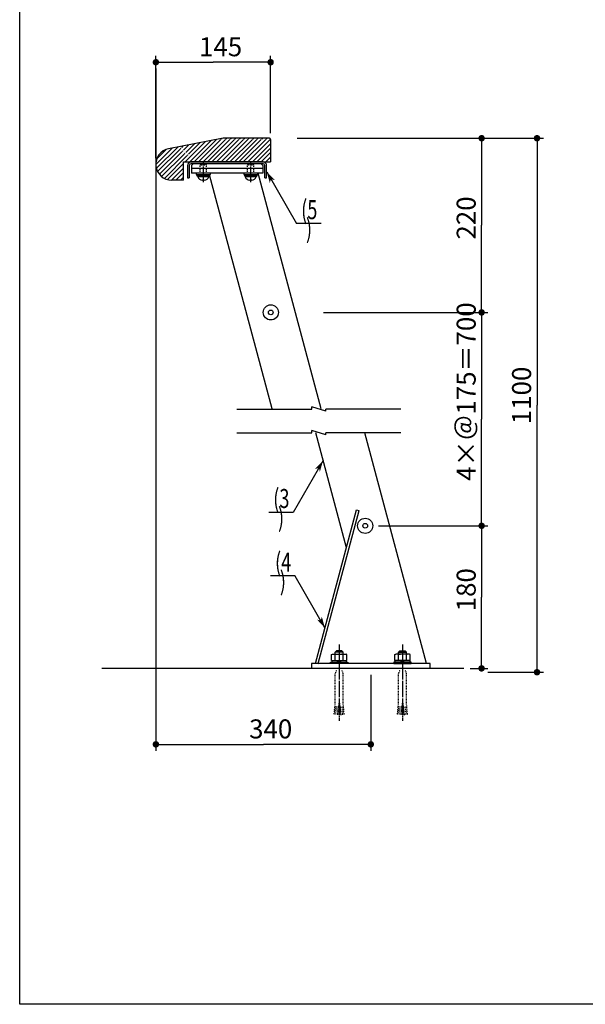
# Model space of a CAD drawing. Extents: x -1560 to 1600, y -1108 to 1108.
# Drawn here: x -1560 to -845, y -1108 to 135 of the extents above; entities that cross this region are included whole.
import ezdxf

# ---------------------------------------------------------------- set-up
doc = ezdxf.new("R2010")
doc.units = 0
doc.header["$MEASUREMENT"] = 0
for name, pattern in [('CENTER2', [23, 20, -1, 1, -1]), ('CENTERX2', [43, 40, -1, 1, -1]), ('DASHED2', [2, 1, -1]), ('DOT', [1, 0, -1])]:
    doc.linetypes.add(name, pattern=pattern)
doc.layers.get('0').update_dxf_attribs({"linetype": 'CONTINUOUS'})
doc.layers.add('DIMENSION', color=2, linetype='CONTINUOUS')
doc.styles.get("Standard").update_dxf_attribs({"font": 'txt.shx', "width": 0.7, "bigfont": 'extfont.shx'})
doc.styles.add('STYLE1', font='ＭＳ Ｐゴシック')
doc.dimstyles.get("Standard").update_dxf_attribs({"dimtxt": 0.18, "dimasz": 0.18, "dimexe": 0.18, "dimexo": 0.0625, "dimgap": 0.09, "dimtad": 0, "dimtih": 1, "dimtoh": 1, "dimdec": 4, "dimzin": 0, "dimdsep": 46, "dimtxsty": 'STANDARD', "dimcen": 0.09, "dimadec": 0, "dimazin": 0, "dimtfac": 1, "dimtdec": 4, "dimtofl": 0, "dimtmove": 0, "dimatfit": 3, "dimfxl": 1, "dimtolj": 1, "dimtzin": 0, "dimarcsym": 0})

# ---------------------------------------------------------------- blocks, each defined once
blk = doc.blocks.new('C21')
at = {"color": 7, "linetype": 'Continuous'}
for p, q in [((-1560, -1108), (-1560, 1108)), ((1600, -1108), (-1560, -1108))]:
    blk.add_line(p, q, dxfattribs=at)
blk = doc.blocks.new('*D24')
at = {"color": 4, "linetype": 'Continuous'}
for p, q in [((-1387.9, -39.2), (-1387.9, 89.8)), ((-1242.9, -7.7), (-1242.9, 89.8)), ((-1387.9, 81.8), (-1315.4, 81.8)), ((-1242.9, 81.8), (-1315.4, 81.8))]:
    blk.add_line(p, q, dxfattribs=at)
for points in [[(-1391.9, 82.8), (-1383.9, 82.8), (-1390.9, 84.8), (-1384.9, 84.8)], [(-1391.9, 80.8), (-1383.9, 80.8), (-1391.9, 82.8), (-1383.9, 82.8)], [(-1390.9, 78.8), (-1384.9, 78.8), (-1391.9, 80.8), (-1383.9, 80.8)], [(-1390.9, 84.8), (-1384.9, 84.8), (-1388.9, 85.8), (-1386.9, 85.8)], [(-1388.9, 77.8), (-1386.9, 77.8), (-1390.9, 78.8), (-1384.9, 78.8)], [(-1246.9, 82.8), (-1238.9, 82.8), (-1245.9, 84.8), (-1239.9, 84.8)], [(-1246.9, 80.8), (-1238.9, 80.8), (-1246.9, 82.8), (-1238.9, 82.8)], [(-1245.9, 78.8), (-1239.9, 78.8), (-1246.9, 80.8), (-1238.9, 80.8)], [(-1245.9, 84.8), (-1239.9, 84.8), (-1243.9, 85.8), (-1241.9, 85.8)], [(-1243.9, 77.8), (-1241.9, 77.8), (-1245.9, 78.8), (-1239.9, 78.8)]]:
    blk.add_solid(points, dxfattribs=at)
at = {"layer": 'DIMENSION', "color": 4, "linetype": 'CENTER2', "style": 'STYLE1'}
blk.add_text('145', height=24, dxfattribs=at).set_placement((-1333.4, 89.3))
blk = doc.blocks.new('*D25')
at = {"color": 4, "linetype": 'Continuous'}
for p, q in [((-1387.9, 73.8), (-1387.9, -787.7)), ((-1116.3, -691.7), (-1116.3, -787.7)), ((-1387.9, -779.7), (-1252.1, -779.7)), ((-1116.3, -779.7), (-1252.1, -779.7))]:
    blk.add_line(p, q, dxfattribs=at)
for points in [[(-1391.9, -778.7), (-1383.9, -778.7), (-1390.9, -776.7), (-1384.9, -776.7)], [(-1391.9, -780.7), (-1383.9, -780.7), (-1391.9, -778.7), (-1383.9, -778.7)], [(-1390.9, -782.7), (-1384.9, -782.7), (-1391.9, -780.7), (-1383.9, -780.7)], [(-1390.9, -776.7), (-1384.9, -776.7), (-1388.9, -775.7), (-1386.9, -775.7)], [(-1388.9, -783.7), (-1386.9, -783.7), (-1390.9, -782.7), (-1384.9, -782.7)], [(-1120.3, -778.7), (-1112.3, -778.7), (-1119.3, -776.7), (-1113.3, -776.7)], [(-1120.3, -780.7), (-1112.3, -780.7), (-1120.3, -778.7), (-1112.3, -778.7)], [(-1119.3, -782.7), (-1113.3, -782.7), (-1120.3, -780.7), (-1112.3, -780.7)], [(-1119.3, -776.7), (-1113.3, -776.7), (-1117.3, -775.7), (-1115.3, -775.7)], [(-1117.3, -783.7), (-1115.3, -783.7), (-1119.3, -782.7), (-1113.3, -782.7)]]:
    blk.add_solid(points, dxfattribs=at)
at = {"layer": 'DIMENSION', "color": 4, "linetype": 'CENTER2', "style": 'STYLE1'}
blk.add_text('340', height=24, dxfattribs=at).set_placement((-1270.1, -772.2))
blk = doc.blocks.new('*D45')
at = {"color": 4, "linetype": 'Continuous'}
for p, q in [((-1106.7, -503.7), (-968.3, -503.7)), ((-976.3, -503.7), (-976.3, -593.7)), ((-976.3, -683.7), (-976.3, -593.7)), ((-990.6, -683.7), (-968.3, -683.7))]:
    blk.add_line(p, q, dxfattribs=at)
for points in [[(-980.3, -502.7), (-972.3, -502.7), (-979.3, -500.7), (-973.3, -500.7)], [(-980.3, -504.7), (-972.3, -504.7), (-980.3, -502.7), (-972.3, -502.7)], [(-979.3, -506.7), (-973.3, -506.7), (-980.3, -504.7), (-972.3, -504.7)], [(-979.3, -500.7), (-973.3, -500.7), (-977.3, -499.7), (-975.3, -499.7)], [(-977.3, -507.7), (-975.3, -507.7), (-979.3, -506.7), (-973.3, -506.7)], [(-980.3, -682.7), (-972.3, -682.7), (-979.3, -680.7), (-973.3, -680.7)], [(-980.3, -684.7), (-972.3, -684.7), (-980.3, -682.7), (-972.3, -682.7)], [(-979.3, -680.7), (-973.3, -680.7), (-977.3, -679.7), (-975.3, -679.7)], [(-979.3, -686.7), (-973.3, -686.7), (-980.3, -684.7), (-972.3, -684.7)], [(-977.3, -687.7), (-975.3, -687.7), (-979.3, -686.7), (-973.3, -686.7)]]:
    blk.add_solid(points, dxfattribs=at)
at = {"layer": 'DIMENSION', "color": 4, "linetype": 'CENTER2', "style": 'STYLE1'}
blk.add_text('180', height=24, rotation=90, dxfattribs=at).set_placement((-983.8, -611.7))
blk = doc.blocks.new('*D46')
at = {"color": 4, "linetype": 'Continuous'}
for p, q in [((-968.3, -14.2), (-898.3, -14.2)), ((-906.3, -14.2), (-906.3, -351.4)), ((-906.3, -688.6), (-906.3, -351.4)), ((-968.3, -688.6), (-898.3, -688.6))]:
    blk.add_line(p, q, dxfattribs=at)
for points in [[(-910.3, -13.2), (-902.3, -13.2), (-909.3, -11.2), (-903.3, -11.2)], [(-909.3, -11.2), (-903.3, -11.2), (-907.3, -10.2), (-905.3, -10.2)], [(-910.3, -15.2), (-902.3, -15.2), (-910.3, -13.2), (-902.3, -13.2)], [(-909.3, -17.2), (-903.3, -17.2), (-910.3, -15.2), (-902.3, -15.2)], [(-907.3, -18.2), (-905.3, -18.2), (-909.3, -17.2), (-903.3, -17.2)], [(-910.3, -687.6), (-902.3, -687.6), (-909.3, -685.6), (-903.3, -685.6)], [(-910.3, -689.6), (-902.3, -689.6), (-910.3, -687.6), (-902.3, -687.6)], [(-909.3, -691.6), (-903.3, -691.6), (-910.3, -689.6), (-902.3, -689.6)], [(-909.3, -685.6), (-903.3, -685.6), (-907.3, -684.6), (-905.3, -684.6)], [(-907.3, -692.6), (-905.3, -692.6), (-909.3, -691.6), (-903.3, -691.6)]]:
    blk.add_solid(points, dxfattribs=at)
at = {"layer": 'DIMENSION', "color": 4, "linetype": 'CENTER2', "style": 'STYLE1'}
blk.add_text('1100', height=24, rotation=90, dxfattribs=at).set_placement((-913.8, -375.4))
blk = doc.blocks.new('C44')
at = {"color": 3, "linetype": 'CENTER2'}
blk.add_line((-1156.3, -653.8), (-1156.3, -750), dxfattribs=at)
at = {"color": 7, "linetype": 'Continuous'}
for p, q in [((-1166.1, -666.3), (-1164.9, -665.6)), ((-1166.1, -673.6), (-1166.1, -666.3)), ((-1164.9, -665.6), (-1147.6, -665.6)), ((-1161.2, -666.3), (-1162.3, -665.6)), ((-1161.3, -663.2), (-1159.8, -661.7)), ((-1161.3, -665.6), (-1161.3, -663.2)), ((-1151.3, -663.2), (-1161.3, -663.2)), ((-1161.2, -666.3), (-1158.8, -665.6)), ((-1161.2, -673.6), (-1161.2, -666.3)), ((-1152.8, -661.7), (-1159.8, -661.7)), ((-1151.4, -666.3), (-1153.8, -665.6)), ((-1151.3, -663.2), (-1152.8, -661.7)), ((-1151.4, -666.3), (-1150.2, -665.6)), ((-1151.4, -673.6), (-1151.4, -666.3)), ((-1151.3, -665.6), (-1151.3, -663.2)), ((-1146.5, -666.3), (-1147.6, -665.6)), ((-1146.5, -673.6), (-1146.5, -666.3)), ((-1167.3, -676.1), (-1145.3, -676.1)), ((-1167.3, -677.7), (-1167.3, -676.1)), ((-1145.3, -677.7), (-1167.3, -677.7)), ((-1166.1, -673.6), (-1146.5, -673.6)), ((-1165.5, -673.6), (-1165.5, -676.1)), ((-1156.3, -673.6), (-1158.8, -676.1)), ((-1156.3, -676.1), (-1153.8, -673.6)), ((-1147.1, -676.1), (-1147.1, -673.6)), ((-1145.3, -676.1), (-1145.3, -677.7))]:
    blk.add_line(p, q, dxfattribs=at)
at = {"color": 4, "linetype": 'DASHED2'}
for p, q in [((-1161.3, -727.4), (-1161.3, -690.8)), ((-1151.3, -727.4), (-1151.3, -690.8)), ((-1161.8, -733.5), (-1161.7, -732.5)), ((-1160.9, -735.1), (-1161.8, -733.5)), ((-1157.2, -732.9), (-1161.7, -732.5)), ((-1161.6, -731.5), (-1161.3, -727.4)), ((-1160.7, -732.6), (-1161.6, -731.5)), ((-1156.8, -727.6), (-1158, -741.9)), ((-1155.8, -727.6), (-1156.8, -727.6)), ((-1155.8, -727.6), (-1154.5, -741.9)), ((-1155.3, -732.9), (-1150.8, -732.5)), ((-1151.8, -732.6), (-1150.9, -731.5)), ((-1151.6, -735.1), (-1150.7, -733.5)), ((-1150.9, -731.5), (-1151.3, -727.4)), ((-1150.7, -733.5), (-1150.8, -732.5)), ((-1162.5, -741.5), (-1162.4, -740)), ((-1158, -741.9), (-1162.5, -741.5)), ((-1157.9, -740.4), (-1162.4, -740)), ((-1162.2, -738.5), (-1162.1, -737.5)), ((-1161.4, -740.1), (-1162.2, -738.5)), ((-1157.7, -737.9), (-1162.1, -737.5)), ((-1162, -736), (-1161.9, -735)), ((-1161.1, -737.6), (-1162, -736)), ((-1157.4, -735.4), (-1161.9, -735)), ((-1157.6, -737.1), (-1156.3, -741.7)), ((-1154.9, -737.1), (-1156.3, -741.7)), ((-1155.1, -735.4), (-1150.6, -735)), ((-1154.9, -737.9), (-1150.4, -737.5)), ((-1154.6, -740.4), (-1150.2, -740)), ((-1154.5, -741.9), (-1150, -741.5)), ((-1151.4, -737.6), (-1150.5, -736)), ((-1151.2, -740.1), (-1150.3, -738.5)), ((-1150.5, -736), (-1150.6, -735)), ((-1150.3, -738.5), (-1150.4, -737.5)), ((-1150, -741.5), (-1150.2, -740))]:
    blk.add_line(p, q, dxfattribs=at)
for centre, start, end in [((-1155.7, -690.5), 136.8043, -176.7032), ((-1156.8, -690.5), -3.2968, 43.1957)]:
    blk.add_arc(centre, 5.57, start, end, dxfattribs=at)
blk = doc.blocks.new('C45')
at = {"color": 4, "linetype": 'CENTERX2'}
for p, q in [((-1385.7, -56.3), (-1353.3, -24)), ((-1383.5, -59.8), (-1346.3, -22.6)), ((-1380.6, -62.6), (-1339.3, -21.2)), ((-1377.2, -64.9), (-1332.2, -19.9)), ((-1350.9, -44.2), (-1325.2, -18.5)), ((-1345.2, -44.2), (-1318.2, -17.1)), ((-1339.6, -44.2), (-1311.2, -15.8)), ((-1333.9, -44.2), (-1304.2, -14.4)), ((-1328.3, -44.2), (-1298.3, -14.2)), ((-1322.6, -44.2), (-1292.6, -14.2)), ((-1317, -44.2), (-1287, -14.2)), ((-1311.3, -44.2), (-1281.3, -14.2)), ((-1305.6, -44.2), (-1275.6, -14.2)), ((-1300, -44.2), (-1270, -14.2)), ((-1294.3, -44.2), (-1264.3, -14.2)), ((-1288.7, -44.2), (-1258.7, -14.2)), ((-1283, -44.2), (-1253, -14.2)), ((-1277.4, -44.2), (-1247.4, -14.2)), ((-1271.7, -44.2), (-1243, -15.4)), ((-1266, -44.2), (-1242.9, -21.1)), ((-1387.9, -47.3), (-1367.4, -26.7)), ((-1387.3, -52.2), (-1360.3, -25.3)), ((-1386.7, -40.4), (-1374.7, -28.4)), ((-1260.4, -44.2), (-1242.9, -26.7)), ((-1254.7, -44.2), (-1242.9, -32.4)), ((-1373.2, -66.4), (-1352.9, -46.2)), ((-1249.1, -44.2), (-1242.9, -38)), ((-1243.4, -44.2), (-1242.9, -43.7)), ((-1368.2, -67.2), (-1352.9, -51.9)), ((-1362.6, -67.2), (-1352.9, -57.5)), ((-1356.9, -67.2), (-1352.9, -63.2))]:
    blk.add_line(p, q, dxfattribs=at)
blk = doc.blocks.new('*D59')
at = {"color": 4, "linetype": 'Continuous'}
for p, q in [((-1209.3, -14.2), (-968.3, -14.2)), ((-976.3, -14.2), (-976.3, -124.2)), ((-976.3, -234.2), (-976.3, -124.2)), ((-1176.3, -234.2), (-968.3, -234.2))]:
    blk.add_line(p, q, dxfattribs=at)
for points in [[(-980.3, -13.2), (-972.3, -13.2), (-979.3, -11.2), (-973.3, -11.2)], [(-979.3, -11.2), (-973.3, -11.2), (-977.3, -10.2), (-975.3, -10.2)], [(-980.3, -15.2), (-972.3, -15.2), (-980.3, -13.2), (-972.3, -13.2)], [(-979.3, -17.2), (-973.3, -17.2), (-980.3, -15.2), (-972.3, -15.2)], [(-977.3, -18.2), (-975.3, -18.2), (-979.3, -17.2), (-973.3, -17.2)], [(-980.3, -233.2), (-972.3, -233.2), (-979.3, -231.2), (-973.3, -231.2)], [(-980.3, -235.2), (-972.3, -235.2), (-980.3, -233.2), (-972.3, -233.2)], [(-979.3, -237.2), (-973.3, -237.2), (-980.3, -235.2), (-972.3, -235.2)], [(-979.3, -231.2), (-973.3, -231.2), (-977.3, -230.2), (-975.3, -230.2)], [(-977.3, -238.2), (-975.3, -238.2), (-979.3, -237.2), (-973.3, -237.2)]]:
    blk.add_solid(points, dxfattribs=at)
at = {"layer": 'DIMENSION', "color": 4, "linetype": 'CENTER2', "style": 'STYLE1'}
blk.add_text('220', height=24, rotation=90, dxfattribs=at).set_placement((-983.8, -142.2))
blk = doc.blocks.new('*D60')
at = {"color": 4, "linetype": 'Continuous'}
for p, q in [((-1176.3, -234.2), (-968.3, -234.2)), ((-976.3, -234.2), (-976.3, -368.9)), ((-976.3, -503.7), (-976.3, -368.9)), ((-1106.7, -503.7), (-968.3, -503.7))]:
    blk.add_line(p, q, dxfattribs=at)
for points in [[(-980.3, -233.2), (-972.3, -233.2), (-979.3, -231.2), (-973.3, -231.2)], [(-980.3, -235.2), (-972.3, -235.2), (-980.3, -233.2), (-972.3, -233.2)], [(-979.3, -237.2), (-973.3, -237.2), (-980.3, -235.2), (-972.3, -235.2)], [(-979.3, -231.2), (-973.3, -231.2), (-977.3, -230.2), (-975.3, -230.2)], [(-977.3, -238.2), (-975.3, -238.2), (-979.3, -237.2), (-973.3, -237.2)], [(-980.3, -502.7), (-972.3, -502.7), (-979.3, -500.7), (-973.3, -500.7)], [(-980.3, -504.7), (-972.3, -504.7), (-980.3, -502.7), (-972.3, -502.7)], [(-979.3, -506.7), (-973.3, -506.7), (-980.3, -504.7), (-972.3, -504.7)], [(-979.3, -500.7), (-973.3, -500.7), (-977.3, -499.7), (-975.3, -499.7)], [(-977.3, -507.7), (-975.3, -507.7), (-979.3, -506.7), (-973.3, -506.7)]]:
    blk.add_solid(points, dxfattribs=at)
at = {"layer": 'DIMENSION', "color": 4, "linetype": 'CENTER2', "style": 'STYLE1'}
blk.add_text('4×＠175＝700', height=24, rotation=90, dxfattribs=at).set_placement((-983.8, -446.9))
blk = doc.blocks.new('C46')
at = {"color": 7, "linetype": 'Continuous'}
for p, q in [((-1318.9, -58.5), (-1336.9, -58.5)), ((-1336.9, -58.5), (-1336.9, -60.1)), ((-1336.9, -60.1), (-1318.9, -60.1)), ((-1335.6, -62.1), (-1335.6, -60.1)), ((-1320.2, -62.1), (-1335.6, -62.1)), ((-1327.9, -60.1), (-1329.9, -62.1)), ((-1327.9, -62.1), (-1325.9, -60.1)), ((-1320.2, -60.1), (-1320.2, -62.1)), ((-1318.9, -60.1), (-1318.9, -58.5))]:
    blk.add_line(p, q, dxfattribs=at)
blk = doc.blocks.new('C47')
at = {"color": 7, "linetype": 'Continuous'}
for p, q in [((-1334.9, -62.1), (-1334.9, -62.9)), ((-1320.9, -62.9), (-1320.9, -62.1)), ((-1320.9, -62.9), (-1334.9, -62.9)), ((-1326.7, -67.1), (-1329.2, -67.1))]:
    blk.add_line(p, q, dxfattribs=at)
for centre, start, end in [((-1329.2, -61.1), -162.5424, -90), ((-1326.7, -61.1), -90, -17.4576)]:
    blk.add_arc(centre, 6, start, end, dxfattribs=at)
blk = doc.blocks.new('C49')
at = {"color": 4, "linetype": 'Continuous'}
for p, q in [((-1190.9, -386.2), (-1190.9, -383.3)), ((-1173, -389), (-1190.9, -383.3)), ((-1173, -389), (-1173, -386.2))]:
    blk.add_line(p, q, dxfattribs=at)
blk = doc.blocks.new('C50')
at = {"color": 4, "linetype": 'Continuous'}
for p, q in [((-1190.9, -356.2), (-1190.9, -353.3)), ((-1173, -359), (-1190.9, -353.3)), ((-1173, -359), (-1173, -356.2))]:
    blk.add_line(p, q, dxfattribs=at)
blk = doc.blocks.new('C48')
at = {"color": 4, "linetype": 'Continuous'}
for p, q in [((-1285.7, -356.2), (-1190.9, -356.2)), ((-1078.2, -356.2), (-1173, -356.2)), ((-1285.7, -386.2), (-1190.9, -386.2)), ((-1078.2, -386.2), (-1173, -386.2))]:
    blk.add_line(p, q, dxfattribs=at)
for name in ['C50', 'C49']:
    blk.add_blockref(name, (0, 0), dxfattribs=at)
blk = doc.blocks.new('C51')
at = {"color": 4, "linetype": 'Continuous'}
blk.add_line((-1176.6, -421.2), (-1214.4, -486.8), dxfattribs=at)
for points in [[(-1185.6, -430.6), (-1179.3, -430.6), (-1176.6, -421.2)], [(-1186.9, -431.9), (-1186.9, -431.9), (-1185.6, -430.6), (-1182, -430.6)], [(-1181.6, -431.9), (-1179.6, -431.9), (-1182, -430.6), (-1179.3, -430.6)], [(-1180.7, -435.5), (-1180.7, -435.5), (-1181.6, -431.9), (-1179.6, -431.9)]]:
    blk.add_solid(points, dxfattribs=at)
blk = doc.blocks.new('C52')
at = {"color": 4, "linetype": 'Continuous'}
blk.add_line((-1174.2, -632.6), (-1212, -567.1), dxfattribs=at)
for points in [[(-1179.2, -622), (-1177.2, -622), (-1178.3, -618.4)], [(-1183.2, -623.3), (-1179.6, -623.3), (-1184.5, -622)], [(-1174.2, -632.6), (-1174.2, -632.6), (-1183.2, -623.3), (-1176.9, -623.3)], [(-1179.6, -623.3), (-1176.9, -623.3), (-1179.2, -622), (-1177.2, -622)]]:
    blk.add_solid(points, dxfattribs=at)
blk = doc.blocks.new('C53')
at = {"color": 3, "linetype": 'CENTER2'}
blk.add_line((-1076.3, -653.8), (-1076.3, -750), dxfattribs=at)
at = {"color": 7, "linetype": 'Continuous'}
for p, q in [((-1086.1, -666.3), (-1084.9, -665.6)), ((-1086.1, -673.6), (-1086.1, -666.3)), ((-1067.6, -665.6), (-1084.9, -665.6)), ((-1081.2, -666.3), (-1082.3, -665.6)), ((-1081.3, -663.2), (-1079.8, -661.7)), ((-1081.3, -665.6), (-1081.3, -663.2)), ((-1081.3, -663.2), (-1071.3, -663.2)), ((-1081.2, -666.3), (-1078.8, -665.6)), ((-1081.2, -673.6), (-1081.2, -666.3)), ((-1079.8, -661.7), (-1072.8, -661.7)), ((-1071.4, -666.3), (-1073.8, -665.6)), ((-1071.3, -663.2), (-1072.8, -661.7)), ((-1071.4, -666.3), (-1070.2, -665.6)), ((-1071.4, -673.6), (-1071.4, -666.3)), ((-1071.3, -665.6), (-1071.3, -663.2)), ((-1066.5, -666.3), (-1067.6, -665.6)), ((-1066.5, -673.6), (-1066.5, -666.3)), ((-1087.3, -676.1), (-1087.3, -677.7)), ((-1065.3, -676.1), (-1087.3, -676.1)), ((-1087.3, -677.7), (-1065.3, -677.7)), ((-1066.5, -673.6), (-1086.1, -673.6)), ((-1085.5, -676.1), (-1085.5, -673.6)), ((-1076.3, -676.1), (-1078.8, -673.6)), ((-1076.3, -673.6), (-1073.8, -676.1)), ((-1067.1, -673.6), (-1067.1, -676.1)), ((-1065.3, -677.7), (-1065.3, -676.1))]:
    blk.add_line(p, q, dxfattribs=at)
at = {"color": 4, "linetype": 'DASHED2'}
for p, q in [((-1081.3, -727.4), (-1081.3, -690.8)), ((-1071.3, -727.4), (-1071.3, -690.8)), ((-1081.8, -733.5), (-1081.7, -732.5)), ((-1080.9, -735.1), (-1081.8, -733.5)), ((-1077.2, -732.9), (-1081.7, -732.5)), ((-1081.6, -731.5), (-1081.3, -727.4)), ((-1080.7, -732.6), (-1081.6, -731.5)), ((-1076.8, -727.6), (-1078, -741.9)), ((-1076.8, -727.6), (-1075.8, -727.6)), ((-1075.8, -727.6), (-1074.5, -741.9)), ((-1075.3, -732.9), (-1070.8, -732.5)), ((-1071.8, -732.6), (-1070.9, -731.5)), ((-1071.6, -735.1), (-1070.7, -733.5)), ((-1070.9, -731.5), (-1071.3, -727.4)), ((-1070.7, -733.5), (-1070.8, -732.5)), ((-1082.5, -741.5), (-1082.4, -740)), ((-1078, -741.9), (-1082.5, -741.5)), ((-1077.9, -740.4), (-1082.4, -740)), ((-1082.2, -738.5), (-1082.1, -737.5)), ((-1081.4, -740.1), (-1082.2, -738.5)), ((-1077.7, -737.9), (-1082.1, -737.5)), ((-1082, -736), (-1081.9, -735)), ((-1081.1, -737.6), (-1082, -736)), ((-1077.4, -735.4), (-1081.9, -735)), ((-1077.6, -737.1), (-1076.3, -741.7)), ((-1074.9, -737.1), (-1076.3, -741.7)), ((-1075.1, -735.4), (-1070.6, -735)), ((-1074.9, -737.9), (-1070.4, -737.5)), ((-1074.6, -740.4), (-1070.2, -740)), ((-1074.5, -741.9), (-1070, -741.5)), ((-1071.4, -737.6), (-1070.5, -736)), ((-1071.2, -740.1), (-1070.3, -738.5)), ((-1070.5, -736), (-1070.6, -735)), ((-1070.3, -738.5), (-1070.4, -737.5)), ((-1070, -741.5), (-1070.2, -740))]:
    blk.add_line(p, q, dxfattribs=at)
for centre, start, end in [((-1075.7, -690.5), 136.8043, -176.7032), ((-1076.8, -690.5), -3.2968, 43.1957)]:
    blk.add_arc(centre, 5.57, start, end, dxfattribs=at)
blk = doc.blocks.new('C54')
at = {"color": 7, "linetype": 'Continuous'}
for p, q in [((-1258.9, -58.5), (-1276.9, -58.5)), ((-1276.9, -58.5), (-1276.9, -60.1)), ((-1276.9, -60.1), (-1258.9, -60.1)), ((-1275.6, -62.1), (-1275.6, -60.1)), ((-1260.2, -62.1), (-1275.6, -62.1)), ((-1267.9, -60.1), (-1269.9, -62.1)), ((-1267.9, -62.1), (-1265.9, -60.1)), ((-1260.2, -60.1), (-1260.2, -62.1)), ((-1258.9, -60.1), (-1258.9, -58.5))]:
    blk.add_line(p, q, dxfattribs=at)
blk = doc.blocks.new('C55')
at = {"color": 7, "linetype": 'Continuous'}
for p, q in [((-1274.9, -62.1), (-1274.9, -62.9)), ((-1260.9, -62.9), (-1260.9, -62.1)), ((-1260.9, -62.9), (-1274.9, -62.9)), ((-1266.7, -67.1), (-1269.2, -67.1))]:
    blk.add_line(p, q, dxfattribs=at)
for centre, start, end in [((-1269.2, -61.1), -162.5424, -90), ((-1266.7, -61.1), -90, -17.4576)]:
    blk.add_arc(centre, 6, start, end, dxfattribs=at)
blk = doc.blocks.new('C56')
at = {"color": 4, "linetype": 'Continuous'}
blk.add_line((-1247.9, -56.5), (-1210.1, -122), dxfattribs=at)
for points in [[(-1245.3, -65.8), (-1238.9, -65.8), (-1247.9, -56.5)], [(-1244.9, -67.1), (-1242.9, -67.1), (-1245.3, -65.8), (-1242.5, -65.8)], [(-1243.9, -70.7), (-1243.9, -70.7), (-1244.9, -67.1), (-1242.9, -67.1)], [(-1237.6, -67.1), (-1237.6, -67.1), (-1242.5, -65.8), (-1238.9, -65.8)]]:
    blk.add_solid(points, dxfattribs=at)

msp = doc.modelspace()

# ---------------------------------------------------------------- linework, layer by layer
at = {"color": 6, "linetype": 'Continuous'}
for p, q in [((-1302.97891, -14.16693), (-1371.74851, -27.53438)), ((-1244.43233, -14.16693), (-1302.97891, -14.16693)), ((-1242.93233, -15.66693), (-1242.93233, -44.16693)), ((-1352.93233, -44.16693), (-1331.23233, -44.16693)), ((-1352.93233, -67.16693), (-1352.93233, -44.16693)), ((-1330.93233, -43.86693), (-1331.23233, -44.16693)), ((-1330.93233, -43.86693), (-1330.63233, -44.16693)), ((-1330.63233, -44.16693), (-1291.23233, -44.16693)), ((-1290.93233, -43.86693), (-1291.23233, -44.16693)), ((-1290.93233, -43.86693), (-1290.63233, -44.16693)), ((-1290.63233, -44.16693), (-1251.23233, -44.16693)), ((-1250.93233, -43.86693), (-1251.23233, -44.16693)), ((-1250.93233, -43.86693), (-1250.63233, -44.16693)), ((-1250.63233, -44.16693), (-1242.93233, -44.16693)), ((-1352.93233, -67.16693), (-1367.93233, -67.16693))]:
    msp.add_line(p, q, dxfattribs=at)
at = {"color": 7, "linetype": 'Continuous'}
for p, q in [((-1347.93233, -48.76693), (-1347.93233, -64.16693)), ((-1345.63233, -48.76693), (-1345.63233, -64.16693)), ((-1252.53233, -44.16693), (-1343.33233, -44.16693)), ((-1252.53233, -46.46693), (-1343.33233, -46.46693)), ((-1340.93233, -46.46693), (-1342.93233, -48.46693)), ((-1342.93233, -48.46693), (-1342.93233, -52.46693)), ((-1254.93233, -46.46693), (-1340.93233, -46.46693)), ((-1254.93233, -46.46693), (-1340.93233, -46.46693)), ((-1252.93233, -48.46693), (-1254.93233, -46.46693)), ((-1252.93233, -48.46693), (-1252.93233, -52.46693)), ((-1250.23233, -64.16693), (-1250.23233, -48.76693)), ((-1247.93233, -64.16693), (-1247.93233, -48.76693)), ((-1342.93233, -52.46693), (-1342.93233, -58.46693)), ((-1252.93233, -52.46693), (-1342.93233, -52.46693)), ((-1252.93233, -52.46693), (-1342.93233, -52.46693)), ((-1252.93233, -58.46693), (-1342.93233, -58.46693)), ((-1241.04669, -356.16693), (-1320.23233, -60.64211)), ((-1178.93012, -356.16693), (-1258.69859, -58.46693)), ((-1252.93233, -52.46693), (-1252.93233, -58.46693)), ((-1347.93233, -64.16693), (-1345.63233, -64.16693)), ((-1250.23233, -64.16693), (-1247.93233, -64.16693)), ((-1147.06766, -531.40146), (-1185.98313, -386.16693)), ((-1045.75937, -677.66693), (-1123.86656, -386.16693)), ((-1186.25937, -677.66693), (-1134.27364, -483.65354)), ((-1182.94649, -677.66693), (-1131.18268, -484.48176)), ((-1134.27364, -483.65354), (-1131.18268, -484.48176)), ((-1041.25937, -677.66693), (-1191.25937, -677.66693)), ((-1191.25937, -677.66693), (-1191.25937, -683.66693)), ((-1191.25937, -683.66693), (-1041.25937, -683.66693)), ((-1186.03745, -676.83871), (-1182.94649, -677.66693)), ((-1041.25937, -683.66693), (-1041.25937, -677.66693))]:
    msp.add_line(p, q, dxfattribs=at)
at = {"color": 4, "linetype": 'DASHED2'}
for p, q in [((-1331.93233, -48.26693), (-1330.73233, -47.06693)), ((-1331.93233, -58.46693), (-1331.93233, -48.26693)), ((-1323.93233, -48.26693), (-1331.93233, -48.26693)), ((-1325.13233, -47.06693), (-1330.73233, -47.06693)), ((-1323.93233, -48.26693), (-1325.13233, -47.06693)), ((-1323.93233, -58.46693), (-1323.93233, -48.26693)), ((-1271.93233, -48.26693), (-1270.73233, -47.06693)), ((-1263.93233, -48.26693), (-1271.93233, -48.26693)), ((-1271.93233, -58.46693), (-1271.93233, -48.26693)), ((-1265.13233, -47.06693), (-1270.73233, -47.06693)), ((-1263.93233, -48.26693), (-1265.13233, -47.06693)), ((-1263.93233, -58.46693), (-1263.93233, -48.26693))]:
    msp.add_line(p, q, dxfattribs=at)
at = {"color": 3, "linetype": 'CENTER2'}
for p, q in [((-1327.93233, -69.81693), (-1327.93233, -44.81693)), ((-1267.93233, -69.81693), (-1267.93233, -44.81693))]:
    msp.add_line(p, q, dxfattribs=at)
at = {"color": 4, "linetype": 'Continuous'}
for p, q in [((-1179.05456, -122.03728), (-1210.07527, -122.03728)), ((-1214.34826, -486.80362), (-1245.36896, -486.80362)), ((-1211.95118, -567.05328), (-1243.06782, -567.05328))]:
    msp.add_line(p, q, dxfattribs=at)
at = {"color": 243, "linetype": 'Continuous'}
msp.add_line((-1456.16729, -683.66693), (-998.64871, -683.66693), dxfattribs=at)
at = {"color": 7, "linetype": 'Continuous'}
for centre, radius in [((-1242.67821, -234.16693), 9.55), ((-1242.67821, -234.16693), 3), ((-1123.40525, -503.66693), 9.55), ((-1123.40525, -503.66693), 3)]:
    msp.add_circle(centre, radius, dxfattribs=at)
at = {"color": 6, "linetype": 'Continuous'}
for centre, radius, start, end in [((-1244.43233, -15.66693), 1.5, 0, 90), ((-1367.93233, -47.16693), 20, 101, -90)]:
    msp.add_arc(centre, radius, start, end, dxfattribs=at)
at = {"color": 7, "linetype": 'Continuous'}
for centre, radius, start, end in [((-1343.33233, -48.76693), 4.6, 90, 180), ((-1343.33233, -48.76693), 2.3, 90, 180), ((-1252.53233, -48.76693), 4.6, 0, 90), ((-1252.53233, -48.76693), 2.3, 0, 90)]:
    msp.add_arc(centre, radius, start, end, dxfattribs=at)

# ---------------------------------------------------------------- block references
msp.add_blockref('C21', (0, 0), dxfattribs=at)
at = {"color": 4, "linetype": 'Continuous'}
for name in ['C45', 'C56', 'C48', 'C51', 'C52']:
    msp.add_blockref(name, (0, 0), dxfattribs=at)
at = {"color": 254, "linetype": 'CENTER2'}
for name in ['C46', 'C54']:
    msp.add_blockref(name, (0, 0), dxfattribs=at)
at = {"color": 254, "linetype": 'Continuous'}
for name in ['C47', 'C55']:
    msp.add_blockref(name, (0, 0), dxfattribs=at)
at = {"color": 254, "linetype": 'DOT'}
for name in ['C44', 'C53']:
    msp.add_blockref(name, (0, 0), dxfattribs=at)

# ---------------------------------------------------------------- texts
at = {"color": 4, "linetype": 'DASHED2', "width": 0.7}
for s, p in [('(5', (-1204.31492, -116.42061)), (')', (-1198.31492, -140.42061)), ('(3', (-1239.60861, -481.18696)), (')', (-1233.60861, -505.18696)), ('(4', (-1237.30747, -561.43661)), (')', (-1231.30747, -585.43661))]:
    msp.add_text(s, height=24, dxfattribs=at).set_placement(p)

# ---------------------------------------------------------------- dimensions: what is measured, and where the dimension line sits
at = {"layer": 'DIMENSION', "color": 4, "linetype": 'Continuous'}
dim = msp.add_linear_dim(base=(-1242.93233, 81.83307), p1=(-1387.93233, -47.16693), p2=(-1242.93233, -15.66693), dimstyle='Standard', dxfattribs=at)
dim.commit()
dim.dimension.update_dxf_attribs({"geometry": '*D24', "text_midpoint": (-1315.43233, 81.83307)})
for base, p1, p2, angle, picture, middle in [((-1387.93233, -779.66693), (-1116.25937, -683.66693), (-1387.93233, 81.83307), 180, '*D25', (-1252.09585, -779.66693)), ((-976.25937, -234.16693), (-1217.29492, -14.16693), (-1184.30468, -234.16693), 90, '*D59', (-976.25937, -124.16693)), ((-906.25937, -688.64984), (-976.25937, -14.16693), (-976.25937, -688.64984), 90, '*D46', (-906.25937, -351.40838)), ((-976.25938, -503.66693), (-1184.30468, -234.16693), (-1114.65525, -503.66693), 90, '*D60', (-976.25938, -368.91693)), ((-976.25937, -683.66693), (-1114.65525, -503.66693), (-998.64871, -683.66693), 90, '*D45', (-976.25937, -593.66693))]:
    dim = msp.add_linear_dim(base=base, p1=p1, p2=p2, angle=angle, dimstyle='Standard', dxfattribs=at)
    dim.commit()
    dim.dimension.update_dxf_attribs({"geometry": picture, "text_midpoint": middle})

doc.saveas('drawing.dxf')
